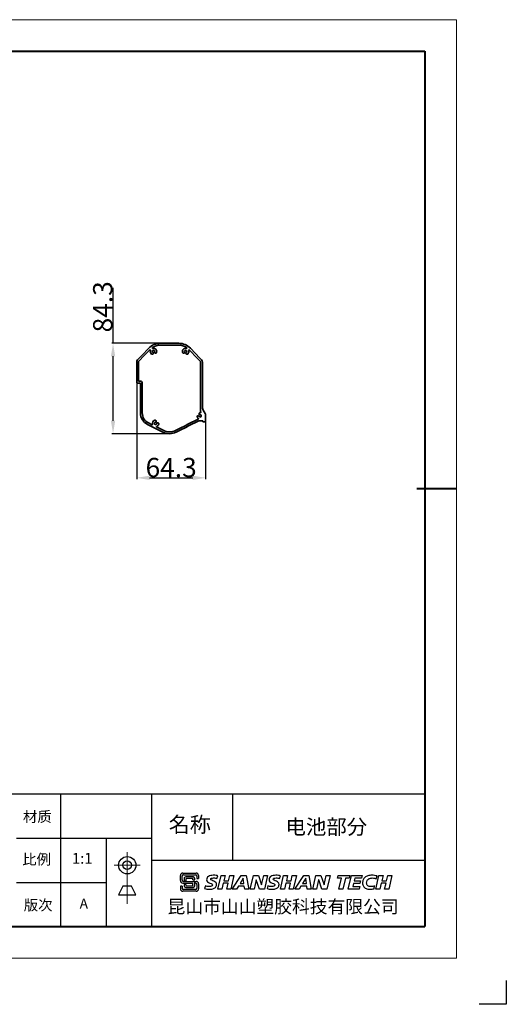
# Model space of a CAD drawing. Extents: x 3665 to 6346, y -100 to 843.
# Drawn here: x 5892 to 6346, y -100 to 819 of the extents above; entities that cross this region are included whole.
import ezdxf

# ---------------------------------------------------------------- set-up
doc = ezdxf.new("R2010")
doc.units = 0
doc.linetypes.add('CENTER', pattern=[50.8, 31.75, -6.35, 6.35, -6.35])
doc.layers.add('5', color=1, linetype='Continuous', lineweight=35)
doc.layers.add('内框', color=8, linetype='Continuous', lineweight=9)
doc.styles.add('HZ', font='txt')
doc.styles.add('机械', font='txt', dxfattribs={"width": 0.7, "height": 18})
doc.dimstyles.new('机械', dxfattribs={"dimscale": 0, "dimtxt": 18, "dimasz": 12, "dimexe": 1.25, "dimexo": 0, "dimtad": 1, "dimdec": 1, "dimdsep": 46, "dimtxsty": '机械', "dimcen": 2.5, "dimadec": 0, "dimazin": 0, "dimtfac": 1, "dimtdec": 1, "dimtmove": 0, "dimatfit": 3, "dimfxl": 0, "dimtolj": 1, "dimarcsym": 0})

# ---------------------------------------------------------------- blocks, each defined once
blk = doc.blocks.new('*D1')
at = {"layer": '5', "color": 0, "lineweight": -2}
for p, q in [((6000.94, 482.3), (6000.94, 389.97)), ((6065.24, 446.04), (6065.24, 389.97)), ((6012.94, 391.22), (6053.24, 391.22))]:
    blk.add_line(p, q, dxfattribs=at)
at = {"layer": '5', "color": 0}
for points in [[(6012.94, 393.22), (6012.94, 389.22), (6000.94, 391.22)], [(6053.24, 393.22), (6053.24, 389.22), (6065.24, 391.22)]]:
    blk.add_solid(points, dxfattribs=at)
at = {"layer": 'Defpoints', "color": 0}
for p in [(6000.94, 482.3), (6065.24, 446.04), (6065.24, 391.22)]:
    blk.add_point(p, dxfattribs=at)
at = {"layer": '5', "color": 0, "lineweight": -2, "insert": (6033.09, 400.85), "char_height": 18, "attachment_point": 5, "style": '机械'}
blk.add_mtext('\\A1;64.3', dxfattribs=at)
blk = doc.blocks.new('*D2')
at = {"layer": '5', "color": 0, "lineweight": -2}
for p, q in [((5978.86, 516.74), (5978.86, 568.42)), ((6031.59, 516.74), (5977.61, 516.74)), ((5978.86, 444.42), (5978.86, 504.74)), ((6031.59, 432.42), (5977.61, 432.42))]:
    blk.add_line(p, q, dxfattribs=at)
at = {"layer": '5', "color": 0}
for points in [[(5976.86, 504.74), (5980.86, 504.74), (5978.86, 516.74)], [(5976.86, 444.42), (5980.86, 444.42), (5978.86, 432.42)]]:
    blk.add_solid(points, dxfattribs=at)
at = {"layer": 'Defpoints', "color": 0}
for p in [(5978.86, 516.74), (6031.59, 516.74), (6031.59, 432.42)]:
    blk.add_point(p, dxfattribs=at)
at = {"layer": '5', "color": 0, "lineweight": -2, "insert": (5969.23, 550.82), "char_height": 18, "attachment_point": 5, "rotation": 90, "style": '机械'}
blk.add_mtext('\\A1;84.3', dxfattribs=at)

msp = doc.modelspace()

# ---------------------------------------------------------------- linework, layer by layer
at = {"color": 0, "lineweight": 13}
for p, q in [((5059.36, 818.73), (6299.35, 818.73)), ((6299.35, 818.73), (6299.35, -57.08)), ((5059.36, -57.08), (6299.35, -57.08))]:
    msp.add_line(p, q, dxfattribs=at)
at = {"color": 0, "lineweight": 40}
for p, q in [((5088.85, 789.25), (6269.87, 789.25)), ((6269.87, 789.25), (6269.87, -27.59)), ((6299.35, 380.83), (6262.49, 380.83)), ((5088.85, -27.59), (6269.87, -27.59))]:
    msp.add_line(p, q, dxfattribs=at)
at = {"color": 7, "lineweight": 35, "ltscale": 0.430072}
for p, q in [((6022.99, 516.74), (6040.19, 516.74)), ((6040.19, 515.04), (6022.99, 515.04))]:
    msp.add_line(p, q, dxfattribs=at)
at = {"color": 7, "lineweight": 35, "ltscale": 0.141141}
msp.add_line((6001.77, 501.28), (6005.68, 505.36), dxfattribs=at)
at = {"color": 7, "lineweight": 35, "ltscale": 0.181892}
msp.add_line((6008.04, 505.36), (6003, 500.11), dxfattribs=at)
at = {"color": 7, "lineweight": 35, "ltscale": 0.234033}
msp.add_line((6005.68, 505.36), (6012.16, 512.12), dxfattribs=at)
at = {"color": 7, "lineweight": 35, "ltscale": 0.176233}
msp.add_line((6012.91, 510.45), (6008.04, 505.36), dxfattribs=at)
at = {"color": 7, "lineweight": 35, "ltscale": 0.006901}
for p, q in [((6016.5, 507.68), (6016.45, 507.41)), ((6046.72, 507.41), (6046.67, 507.68))]:
    msp.add_line(p, q, dxfattribs=at)
at = {"color": 7, "lineweight": 35, "ltscale": 0.00109}
for p, q in [((6016.5, 507.68), (6016.51, 507.73)), ((6046.67, 507.73), (6046.67, 507.68))]:
    msp.add_line(p, q, dxfattribs=at)
at = {"color": 7, "lineweight": 35, "ltscale": 0.0069}
for p, q in [((6017.73, 507.88), (6017.52, 508.06)), ((6045.65, 508.06), (6045.44, 507.88)), ((6020.12, 442.6), (6019.85, 442.53))]:
    msp.add_line(p, q, dxfattribs=at)
at = {"color": 7, "lineweight": 35, "ltscale": 0.257987}
msp.add_line((6057.4, 503), (6050.26, 510.45), dxfattribs=at)
at = {"color": 7, "lineweight": 35, "ltscale": 0.315787}
msp.add_line((6051.02, 512.12), (6059.76, 503), dxfattribs=at)
at = {"color": 7, "lineweight": 35, "ltscale": 0.041675}
for p, q in [((6000.94, 499.21), (6000.94, 497.54)), ((6002.64, 497.54), (6002.64, 499.21))]:
    msp.add_line(p, q, dxfattribs=at)
at = {"color": 7, "lineweight": 35, "ltscale": 0.003421}
for p, q in [((6000.94, 497.54), (6000.94, 497.4)), ((6002.64, 497.4), (6002.64, 497.54))]:
    msp.add_line(p, q, dxfattribs=at)
at = {"color": 7, "lineweight": 35, "ltscale": 0.137378}
for p, q in [((6000.94, 491.91), (6000.94, 497.4)), ((6002.64, 497.4), (6002.64, 491.91))]:
    msp.add_line(p, q, dxfattribs=at)
at = {"color": 7, "lineweight": 35, "ltscale": 0.100138}
msp.add_line((6060.18, 500.11), (6057.4, 503), dxfattribs=at)
at = {"color": 7, "lineweight": 35, "ltscale": 0.059386}
msp.add_line((6059.76, 503), (6061.4, 501.28), dxfattribs=at)
at = {"color": 7, "lineweight": 35, "ltscale": 0.072533}
for p, q in [((6060.54, 499.21), (6060.54, 496.31)), ((6062.24, 496.31), (6062.24, 499.21))]:
    msp.add_line(p, q, dxfattribs=at)
at = {"color": 7, "lineweight": 35, "ltscale": 0.017006}
for p, q in [((6060.54, 496.31), (6060.54, 495.63)), ((6062.24, 495.63), (6062.24, 496.31))]:
    msp.add_line(p, q, dxfattribs=at)
at = {"color": 7, "lineweight": 35, "ltscale": 0.284165}
msp.add_line((6000.94, 491.91), (6000.94, 480.54), dxfattribs=at)
at = {"color": 7, "lineweight": 35, "ltscale": 0.256078}
msp.add_line((6002.64, 481.67), (6002.64, 491.91), dxfattribs=at)
at = {"color": 7, "lineweight": 35, "ltscale": 0.095818}
for p, q in [((6060.54, 491.79), (6060.54, 495.63)), ((6062.24, 495.63), (6062.24, 491.79))]:
    msp.add_line(p, q, dxfattribs=at)
at = {"color": 7, "lineweight": 35, "ltscale": 0.242059}
for p, q in [((6060.54, 491.79), (6060.54, 482.11)), ((6062.24, 482.11), (6062.24, 491.79))]:
    msp.add_line(p, q, dxfattribs=at)
at = {"color": 7, "lineweight": 35, "ltscale": 0.110645}
for p, q in [((6004.44, 479.49), (6004.44, 475.06)), ((6006.14, 475.06), (6006.14, 479.49))]:
    msp.add_line(p, q, dxfattribs=at)
at = {"color": 7, "lineweight": 35, "ltscale": 0.096069}
for p, q in [((6060.54, 478.27), (6060.54, 482.11)), ((6062.24, 482.11), (6062.24, 478.27))]:
    msp.add_line(p, q, dxfattribs=at)
at = {"color": 7, "lineweight": 35, "ltscale": 0.052515}
for p, q in [((6060.54, 478.27), (6060.54, 476.17)), ((6062.24, 476.17), (6062.24, 478.27))]:
    msp.add_line(p, q, dxfattribs=at)
at = {"color": 7, "lineweight": 35, "ltscale": 0.110724}
for p, q in [((6004.44, 475.06), (6004.44, 470.63)), ((6006.14, 470.63), (6006.14, 475.06))]:
    msp.add_line(p, q, dxfattribs=at)
at = {"color": 7, "lineweight": 35, "ltscale": 0.4552}
for p, q in [((6004.44, 470.63), (6004.44, 452.42)), ((6006.14, 452.42), (6006.14, 470.63))]:
    msp.add_line(p, q, dxfattribs=at)
at = {"color": 7, "lineweight": 35, "ltscale": 0.149445}
for p, q in [((6060.54, 476.17), (6060.54, 470.19)), ((6062.24, 470.19), (6062.24, 476.17))]:
    msp.add_line(p, q, dxfattribs=at)
at = {"color": 7, "lineweight": 35, "ltscale": 0.40292}
msp.add_line((6060.54, 454.07), (6060.54, 470.19), dxfattribs=at)
at = {"color": 7, "lineweight": 35, "ltscale": 0.30292}
msp.add_line((6062.24, 470.19), (6062.24, 458.07), dxfattribs=at)
at = {"color": 7, "lineweight": 35, "ltscale": 0.017262}
for p, q in [((6004.44, 452.42), (6004.44, 451.73)), ((6006.14, 451.73), (6006.14, 452.42))]:
    msp.add_line(p, q, dxfattribs=at)
at = {"color": 7, "lineweight": 35, "ltscale": 0.006899}
for p, q in [((6059.38, 450.19), (6059.27, 450.44)), ((6058.49, 449.33), (6058.76, 449.3))]:
    msp.add_line(p, q, dxfattribs=at)
at = {"color": 7, "lineweight": 35, "ltscale": 0.00111}
msp.add_line((6060.67, 452.3), (6060.67, 452.35), dxfattribs=at)
at = {"color": 7, "lineweight": 35, "ltscale": 0.16479}
msp.add_line((6065.24, 450.52), (6065.24, 443.93), dxfattribs=at)
at = {"color": 7, "lineweight": 35, "ltscale": 0.097316}
msp.add_line((6015.33, 440.78), (6011.84, 442.52), dxfattribs=at)
at = {"color": 7, "lineweight": 35, "ltscale": 0.006902}
msp.add_line((6019.08, 443.3), (6019.15, 443.56), dxfattribs=at)
at = {"color": 7, "lineweight": 35, "ltscale": 0.075143}
msp.add_line((6046.09, 439.9), (6048.78, 441.24), dxfattribs=at)
at = {"color": 7, "lineweight": 35, "ltscale": 0.268714}
msp.add_line((6048.78, 441.24), (6058.4, 446.04), dxfattribs=at)
at = {"color": 7, "lineweight": 35, "ltscale": 0.266651}
msp.add_line((6058.88, 444.38), (6049.34, 439.62), dxfattribs=at)
at = {"color": 7, "lineweight": 35, "ltscale": 0.000360883}
msp.add_line((6058.99, 449.05), (6058.99, 449.04), dxfattribs=at)
at = {"color": 7, "lineweight": 35, "ltscale": 0.087057}
msp.add_line((6062.59, 444.43), (6059.11, 444.43), dxfattribs=at)
at = {"color": 7, "lineweight": 35, "ltscale": 0.0125}
msp.add_line((6062.59, 443.93), (6062.59, 444.43), dxfattribs=at)
at = {"color": 7, "lineweight": 35, "ltscale": 0.041251}
msp.add_line((6064.74, 443.43), (6063.09, 443.43), dxfattribs=at)
at = {"color": 7, "lineweight": 35, "ltscale": 0.398269}
msp.add_line((6011.08, 440.99), (6025.34, 433.89), dxfattribs=at)
at = {"color": 7, "lineweight": 35, "ltscale": 0.183031}
msp.add_line((6026.1, 435.41), (6019.55, 438.67), dxfattribs=at)
at = {"color": 7, "lineweight": 35, "ltscale": 0.124599}
msp.add_line((6037.08, 435.41), (6041.54, 437.63), dxfattribs=at)
at = {"color": 7, "lineweight": 35, "ltscale": 0.122871}
msp.add_line((6042.23, 436.08), (6037.84, 433.89), dxfattribs=at)
at = {"color": 7, "lineweight": 35, "ltscale": 0.127222}
msp.add_line((6041.54, 437.63), (6046.09, 439.9), dxfattribs=at)
at = {"color": 7, "lineweight": 35, "ltscale": 0.12329}
msp.add_line((6046.65, 438.28), (6042.23, 436.08), dxfattribs=at)
at = {"color": 7, "lineweight": 35, "ltscale": 0.075144}
msp.add_line((6049.34, 439.62), (6046.65, 438.28), dxfattribs=at)
at = {"color": 0}
for p, q in [((5088.85, 96.26), (6269.87, 96.26)), ((5929.86, 96.26), (5929.86, -27.59)), ((6014.78, 96.26), (6014.78, -27.59)), ((6090.43, 96.26), (6090.43, 34.34)), ((5888.74, 54.98), (6014.78, 54.98)), ((6014.78, 34.34), (6269.87, 34.34)), ((5888.74, 13.7), (5972.31, 13.7)), ((6345.95, -77.95), (6345.95, -100.04)), ((6345.95, -100.04), (6320.67, -100.04))]:
    msp.add_line(p, q, dxfattribs=at)
msp.add_line((5972.31, 54.98), (5972.31, -27.58))
at = {"color": 0, "lineweight": 30}
for p, q in [((6041.71, 15.39), (6041.71, 20.04)), ((6044.04, 22.37), (6056.3, 22.37)), ((6044.62, 20.76), (6055.72, 20.76)), ((6053.56, 18.85), (6046.79, 18.85)), ((5988.08, 10.21), (5984.04, 2.14)), ((5996.16, 10.21), (5988.08, 10.21)), ((6000.19, 2.14), (5996.16, 10.21)), ((6044.04, 13.06), (6053.2, 13.08)), ((6044.62, 14.67), (6053.56, 14.67)), ((6053.21, 17.2), (6047.14, 17.2)), ((6047.14, 10.61), (6053.21, 10.61)), ((6058.64, 12.35), (6058.65, 7.78)), ((5984.04, 2.14), (6000.19, 2.14)), ((6056.32, 5.44), (6044.04, 5.44)), ((6055.72, 7.06), (6044.62, 7.06)), ((6046.79, 8.97), (6053.56, 8.97))]:
    msp.add_line(p, q, dxfattribs=at)
at = {"color": 0, "lineweight": 30, "ltscale": 0.428396}
msp.add_line((6043.32, 15.97), (6043.32, 19.46), dxfattribs=at)
at = {"color": 0, "lineweight": 30, "ltscale": 0.260893}
msp.add_line((6057.02, 19.46), (6057.02, 17.33), dxfattribs=at)
at = {"color": 0, "lineweight": 30, "ltscale": 0.331895}
msp.add_line((6058.63, 20.04), (6058.63, 17.33), dxfattribs=at)
at = {"color": 0, "lineweight": 30, "ltscale": 0.198003}
for p, q in [((6043.32, 10.32), (6041.71, 10.32)), ((6057.02, 17.33), (6058.63, 17.33))]:
    msp.add_line(p, q, dxfattribs=at)
at = {"color": 0, "lineweight": 30, "ltscale": 0.311674}
msp.add_line((6041.71, 10.32), (6041.71, 7.78), dxfattribs=at)
at = {"color": 0, "lineweight": 30, "ltscale": 0.240659}
msp.add_line((6043.32, 10.32), (6043.32, 8.35), dxfattribs=at)
at = {"color": 0, "lineweight": 30, "ltscale": 0.251371}
msp.add_line((6045.23, 17.29), (6045.23, 15.24), dxfattribs=at)
at = {"color": 0, "lineweight": 30, "ltscale": 0.201625}
for p, q in [((6045.23, 15.24), (6046.88, 15.24)), ((6046.88, 11.81), (6045.23, 11.81))]:
    msp.add_line(p, q, dxfattribs=at)
at = {"color": 0, "lineweight": 30, "ltscale": 0.157713}
msp.add_line((6045.23, 11.81), (6045.23, 10.52), dxfattribs=at)
at = {"color": 0, "lineweight": 30, "ltscale": 0.208489}
msp.add_line((6046.88, 16.94), (6046.88, 15.24), dxfattribs=at)
at = {"color": 0, "lineweight": 30, "ltscale": 0.114841}
msp.add_line((6046.88, 11.81), (6046.88, 10.87), dxfattribs=at)
at = {"color": 0, "lineweight": 30, "ltscale": 0.121156}
msp.add_line((6053.47, 15.96), (6053.46, 16.94), dxfattribs=at)
at = {"color": 0, "lineweight": 30, "ltscale": 0.23891}
msp.add_line((6053.47, 10.87), (6053.46, 12.82), dxfattribs=at)
at = {"color": 0, "lineweight": 30, "ltscale": 0.201634}
msp.add_line((6053.47, 15.96), (6055.11, 15.96), dxfattribs=at)
at = {"color": 0, "lineweight": 30, "ltscale": 0.211111}
msp.add_line((6054.59, 14.67), (6056.31, 14.67), dxfattribs=at)
at = {"color": 0, "lineweight": 30, "ltscale": 0.163996}
msp.add_line((6055.11, 15.96), (6055.11, 17.29), dxfattribs=at)
at = {"color": 0, "lineweight": 30, "ltscale": 0.318268}
msp.add_line((6055.11, 10.52), (6055.11, 13.12), dxfattribs=at)
at = {"color": 0, "lineweight": 30, "ltscale": 0.003992}
msp.add_line((6055.42, 13.09), (6055.42, 13.12), dxfattribs=at)
at = {"color": 0, "lineweight": 30, "ltscale": 0.038026}
msp.add_line((6055.73, 13.09), (6055.42, 13.09), dxfattribs=at)
at = {"color": 0, "lineweight": 30, "ltscale": 0.421799}
msp.add_line((6057.02, 11.79), (6057.02, 8.35), dxfattribs=at)
at = {"color": 0, "lineweight": 30, "ltscale": 0.331895}
for points in [[(6076.7, 7.54), (6079.63, 20.14), (6083.4, 20.14), (6082.3, 15.32), (6086.75, 15.32), (6087.87, 20.14), (6091.64, 20.14), (6088.72, 7.54), (6084.94, 7.54), (6086.19, 12.93), (6081.73, 12.93), (6080.48, 7.54), (6076.7, 7.54)], [(6090.14, 7.54), (6098.52, 20.14), (6103.24, 20.14), (6105.54, 7.54), (6101.75, 7.54), (6101.36, 10.23), (6095.9, 10.23), (6094.22, 7.54), (6090.14, 7.54)], [(6106.94, 7.54), (6109.95, 20.14), (6114.65, 20.14), (6117.53, 11.4), (6117.57, 11.4), (6119.55, 20.14), (6123.1, 20.14), (6120.11, 7.54), (6115.43, 7.54), (6112.49, 16.26), (6112.44, 16.26), (6110.49, 7.54), (6106.94, 7.54)], [(6135.01, 7.54), (6137.94, 20.14), (6141.71, 20.14), (6140.6, 15.32), (6145.06, 15.32), (6146.17, 20.14), (6149.94, 20.14), (6147.02, 7.54), (6143.25, 7.54), (6144.5, 12.93), (6140.03, 12.93), (6138.78, 7.54), (6135.01, 7.54)], [(6148.45, 7.54), (6156.82, 20.14), (6161.54, 20.14), (6163.84, 7.54), (6160.05, 7.54), (6159.66, 10.23), (6154.19, 10.23), (6152.52, 7.54), (6148.45, 7.54)], [(6165.24, 7.54), (6168.24, 20.14), (6172.94, 20.14), (6175.83, 11.4), (6175.87, 11.4), (6177.85, 20.14), (6181.4, 20.14), (6178.41, 7.54), (6173.73, 7.54), (6170.79, 16.26), (6170.74, 16.26), (6168.79, 7.54), (6165.24, 7.54)], [(6189.55, 7.54), (6191.95, 17.65), (6188.44, 17.65), (6189.04, 20.14), (6199.88, 20.14), (6199.28, 17.65), (6195.76, 17.65), (6193.37, 7.54), (6189.55, 7.54)], [(6198.37, 7.54), (6201.4, 20.14), (6211.3, 20.14), (6210.76, 17.76), (6204.56, 17.76), (6203.92, 15.16), (6209.79, 15.16), (6209.2, 12.77), (6203.35, 12.77), (6202.67, 9.92), (6209.11, 9.92), (6208.56, 7.54), (6198.37, 7.54)], [(6224.15, 7.54), (6227.08, 20.14), (6230.85, 20.14), (6229.75, 15.32), (6234.21, 15.32), (6235.32, 20.14), (6239.09, 20.14), (6236.16, 7.54), (6232.39, 7.54), (6233.64, 12.93), (6229.18, 12.93), (6227.93, 7.54), (6224.15, 7.54)], [(6101, 12.61), (6100.39, 17.54), (6100.36, 17.54), (6097.37, 12.61), (6101, 12.61)], [(6159.3, 12.61), (6158.7, 17.54), (6158.66, 17.54), (6155.67, 12.61), (6159.3, 12.61)]]:
    msp.add_lwpolyline(points, dxfattribs=at)
at = {"color": 0, "lineweight": 30}
for radius in [8.08, 4.04]:
    msp.add_circle((5992.12, 29.77), radius, dxfattribs=at)
at = {"color": 7, "lineweight": 35}
for centre, radius, start, end in [((6022.99, 501.74), 15, 90, 136.20307), ((6022.99, 501.74), 13.3, 90, 123.02723), ((6040.19, 501.74), 15, 43.79694, 90), ((6040.19, 501.74), 13.3, 56.97278, 90), ((6013.28, 510.1), 0.5, 342.15036, 136.20307), ((6016.59, 509.04), 2.98, 162.15036, 229.64745), ((6015.37, 507.6), 1.1, 229.64745, 350), ((6016.59, 509.04), 1.1, 324.24802, 255.75198), ((6016.01, 512.47), 0.5, 123.02723, 279.56006), ((6016.59, 509.04), 2.98, 350.35254, 99.56005), ((6016.26, 507.73), 0.25, 0, 75.75198), ((6017.68, 508.25), 0.25, 144.24802, 230), ((6018.44, 508.72), 1.1, 230, 350.35254), ((6046.59, 509.04), 2.98, 80.43994, 189.64746), ((6044.73, 508.72), 1.1, 189.64746, 310), ((6046.59, 509.04), 1.1, 284.24802, 215.75198), ((6045.49, 508.25), 0.25, 310, 35.75198), ((6046.92, 507.73), 0.25, 104.24802, 180.00001), ((6047.81, 507.6), 1.1, 190.00001, 310.35254), ((6047.17, 512.47), 0.5, 260.43995, 56.97278), ((6046.59, 509.04), 2.98, 310.35254, 17.84964), ((6049.9, 510.1), 0.5, 43.79694, 197.84964), ((6003.94, 499.21), 3, 136.20307, 180.00001), ((6003.94, 499.21), 1.3, 136.20307, 179.99999), ((6059.24, 499.21), 1.3, 0, 43.79694), ((6059.24, 499.21), 3, 0, 43.79694), ((6001.94, 480.54), 1, 180.00001, 276.78391), ((6031.59, 231.3), 250, 96.31125, 96.78391), ((6002.94, 481.67), 0.3, 179.99999, 276.52796), ((6031.59, 231.3), 251.7, 96.31125, 96.52796), ((6004.14, 479.49), 2, 0, 96.31125), ((6004.14, 479.49), 0.3, 0, 96.31125), ((6016.44, 451.73), 12, 179.99999, 243.5), ((6016.44, 451.73), 10.3, 179.99999, 243.5), ((6060.26, 450.91), 1.1, 85.68111, 205), ((6060.37, 452.3), 0.3, 265.68111, 0), ((6072.24, 454.07), 11.7, 180.00001, 188.48664), ((6072.24, 458.07), 10, 180.00001, 223.34175), ((6064.24, 450.52), 1, 0, 43.34176), ((6015.46, 441.05), 0.3, 243.5, 17.52537), ((6018.59, 442.04), 2.98, 105.35254, 197.52537), ((6018.59, 442.04), 1.1, 79.24802, 10.75198), ((6018.09, 443.85), 1.1, 345, 105.35254), ((6018.84, 443.36), 0.25, 259.24802, 345), ((6018.59, 442.04), 2.98, 289.47463, 344.64746), ((6019.91, 442.29), 0.25, 105, 190.75198), ((6020.4, 441.54), 1.1, 344.64746, 105), ((6058.39, 448.23), 1.1, 85, 205.35254), ((6060.09, 449.04), 2.98, 205.35254, 236.25821), ((6058.27, 446.31), 0.3, 296.5, 56.25822), ((6058.74, 449.05), 0.25, 359.24802, 85), ((6059.11, 443.93), 0.5, 90, 116.5), ((6060.09, 449.04), 1.1, 180.00001, 110.75198), ((6059.61, 450.3), 0.25, 205, 290.75198), ((6063.09, 443.93), 0.5, 180.00001, 270), ((6064.74, 443.93), 0.5, 270, 0), ((6019.68, 438.94), 0.3, 109.47463, 243.5), ((6031.59, 446.42), 14, 243.5, 296.5), ((6031.59, 446.42), 12.3, 243.5, 296.5)]:
    msp.add_arc(centre, radius, start, end, dxfattribs=at)
at = {"color": 0, "lineweight": 30}
for centre, radius, start, end in [((6044.04, 20.04), 2.33, 90, 179.99999), ((6044.62, 19.46), 1.29, 90, 180.00001), ((6046.79, 17.29), 1.55, 90, 180.00001), ((6053.56, 17.29), 1.55, 0, 90), ((6055.72, 19.46), 1.29, 0, 90), ((6056.3, 20.04), 2.33, 0, 90), ((6044.04, 15.39), 2.33, 179.99999, 270.15199), ((6044.62, 15.97), 1.29, 180.00001, 270), ((6046.79, 10.52), 1.55, 180.00001, 270), ((6047.14, 16.94), 0.259, 90, 180.00001), ((6047.14, 10.87), 0.259, 180.00001, 270), ((6053.2, 12.82), 0.259, 0.07602, 90.15199), ((6053.21, 16.94), 0.259, 0.07602, 90), ((6053.21, 10.87), 0.259, 270, 0.07602), ((6053.56, 13.12), 1.55, 0, 90), ((6053.56, 10.52), 1.55, 270, 0), ((6053.56, 13.12), 1.86, 0, 56.44269), ((6055.73, 11.79), 1.29, 0, 89.89757), ((6056.31, 12.34), 2.33, 0.08151, 90), ((6044.04, 7.78), 2.33, 179.99999, 270), ((6044.62, 8.35), 1.29, 180.00001, 270), ((6055.72, 8.35), 1.29, 270, 0), ((6056.32, 7.78), 2.33, 270, 0.08151)]:
    msp.add_arc(centre, radius, start, end, dxfattribs=at)
at = {"color": 0, "lineweight": 30, "ltscale": 0.331895}
for points, knots in [([(6076.74, 19.8), (6076.74, 19.8), (6075.84, 17.29), (6075.84, 17.29), (6074.92, 17.68), (6073.89, 17.87), (6072.73, 17.87), (6071.87, 17.87), (6071.2, 17.78), (6070.73, 17.61), (6070.26, 17.44), (6070.02, 17.12), (6070.02, 16.65), (6070.02, 16.28), (6070.35, 15.95), (6071, 15.67), (6071.65, 15.39), (6072.32, 15.12), (6073, 14.86), (6073.68, 14.59), (6074.27, 14.22), (6074.76, 13.74), (6075.25, 13.25), (6075.49, 12.57), (6075.49, 11.71), (6075.49, 10.62), (6075.17, 9.75), (6074.51, 9.09), (6073.86, 8.44), (6073.01, 7.98), (6071.98, 7.72), (6070.95, 7.45), (6069.83, 7.32), (6068.62, 7.32), (6067.93, 7.32), (6067.2, 7.38), (6066.42, 7.5), (6065.65, 7.63), (6064.93, 7.78), (6064.25, 7.97), (6064.25, 7.97), (6065.14, 10.53), (6065.14, 10.53), (6065.51, 10.32), (6066.03, 10.15), (6066.7, 10.01), (6067.36, 9.88), (6068, 9.81), (6068.62, 9.81), (6069.41, 9.81), (6070.11, 9.92), (6070.72, 10.13), (6071.32, 10.34), (6071.62, 10.74), (6071.62, 11.31), (6071.62, 11.75), (6071.44, 12.07), (6071.08, 12.26), (6070.72, 12.45), (6070.05, 12.72), (6069.08, 13.08), (6068.1, 13.44), (6067.37, 13.84), (6066.88, 14.28), (6066.4, 14.72), (6066.15, 15.34), (6066.15, 16.14), (6066.15, 17.63), (6066.76, 18.71), (6067.95, 19.37), (6069.16, 20.03), (6070.65, 20.36), (6072.43, 20.36), (6074.42, 20.36), (6075.86, 20.17), (6076.74, 19.8)], [0, 0, 0, 0, 1, 1, 1, 2, 2, 2, 3, 3, 3, 4, 4, 4, 5, 5, 5, 6, 6, 6, 7, 7, 7, 8, 8, 8, 9, 9, 9, 10, 10, 10, 11, 11, 11, 12, 12, 12, 13, 13, 13, 14, 14, 14, 15, 15, 15, 16, 16, 16, 17, 17, 17, 18, 18, 18, 19, 19, 19, 20, 20, 20, 21, 21, 21, 22, 22, 22, 23, 23, 23, 24, 24, 24, 25, 25, 25, 25]), ([(6135.05, 19.8), (6135.05, 19.8), (6134.14, 17.29), (6134.14, 17.29), (6133.23, 17.68), (6132.19, 17.87), (6131.03, 17.87), (6130.17, 17.87), (6129.51, 17.78), (6129.03, 17.61), (6128.56, 17.44), (6128.33, 17.12), (6128.33, 16.66), (6128.33, 16.28), (6128.65, 15.95), (6129.3, 15.67), (6129.96, 15.39), (6130.62, 15.12), (6131.3, 14.86), (6131.98, 14.59), (6132.57, 14.22), (6133.06, 13.74), (6133.55, 13.25), (6133.8, 12.57), (6133.8, 11.71), (6133.8, 10.62), (6133.47, 9.75), (6132.81, 9.1), (6132.16, 8.44), (6131.31, 7.98), (6130.28, 7.72), (6129.25, 7.45), (6128.13, 7.32), (6126.92, 7.32), (6126.23, 7.32), (6125.5, 7.38), (6124.73, 7.5), (6123.96, 7.63), (6123.23, 7.78), (6122.56, 7.97), (6122.56, 7.97), (6123.45, 10.53), (6123.45, 10.53), (6123.81, 10.32), (6124.33, 10.15), (6125, 10.01), (6125.66, 9.88), (6126.31, 9.81), (6126.92, 9.81), (6127.72, 9.81), (6128.42, 9.92), (6129.02, 10.13), (6129.62, 10.34), (6129.92, 10.74), (6129.92, 11.31), (6129.92, 11.75), (6129.74, 12.07), (6129.38, 12.26), (6129.02, 12.45), (6128.35, 12.72), (6127.38, 13.08), (6126.4, 13.44), (6125.67, 13.84), (6125.18, 14.28), (6124.7, 14.72), (6124.46, 15.34), (6124.46, 16.14), (6124.46, 17.63), (6125.06, 18.71), (6126.26, 19.37), (6127.46, 20.03), (6128.95, 20.36), (6130.73, 20.36), (6132.72, 20.36), (6134.16, 20.17), (6135.05, 19.8)], [0, 0, 0, 0, 1, 1, 1, 2, 2, 2, 3, 3, 3, 4, 4, 4, 5, 5, 5, 6, 6, 6, 7, 7, 7, 8, 8, 8, 9, 9, 9, 10, 10, 10, 11, 11, 11, 12, 12, 12, 13, 13, 13, 14, 14, 14, 15, 15, 15, 16, 16, 16, 17, 17, 17, 18, 18, 18, 19, 19, 19, 20, 20, 20, 21, 21, 21, 22, 22, 22, 23, 23, 23, 24, 24, 24, 25, 25, 25, 25]), ([(6225.27, 19.69), (6225.27, 19.69), (6224.38, 17.11), (6224.38, 17.11), (6223.4, 17.61), (6222.23, 17.86), (6220.87, 17.86), (6219.68, 17.86), (6218.69, 17.64), (6217.89, 17.2), (6217.09, 16.75), (6216.51, 16.17), (6216.14, 15.44), (6215.77, 14.72), (6215.58, 13.94), (6215.58, 13.1), (6215.58, 12.02), (6215.93, 11.2), (6216.63, 10.64), (6217.32, 10.09), (6218.26, 9.81), (6219.43, 9.81), (6220.79, 9.81), (6221.98, 10.05), (6223.01, 10.52), (6223.01, 10.52), (6222.6, 7.8), (6222.6, 7.8), (6222.13, 7.67), (6221.55, 7.55), (6220.85, 7.46), (6220.15, 7.36), (6219.48, 7.32), (6218.85, 7.32), (6217.37, 7.32), (6216.1, 7.56), (6215.02, 8.05), (6213.94, 8.54), (6213.12, 9.23), (6212.56, 10.12), (6211.99, 11.01), (6211.71, 12.03), (6211.71, 13.19), (6211.71, 14.23), (6211.91, 15.19), (6212.31, 16.07), (6212.7, 16.95), (6213.28, 17.71), (6214.03, 18.35), (6214.77, 18.99), (6215.68, 19.49), (6216.74, 19.84), (6217.8, 20.18), (6218.98, 20.36), (6220.28, 20.36), (6222.25, 20.36), (6223.91, 20.14), (6225.27, 19.69)], [0, 0, 0, 0, 1, 1, 1, 2, 2, 2, 3, 3, 3, 4, 4, 4, 5, 5, 5, 6, 6, 6, 7, 7, 7, 8, 8, 8, 9, 9, 9, 10, 10, 10, 11, 11, 11, 12, 12, 12, 13, 13, 13, 14, 14, 14, 15, 15, 15, 16, 16, 16, 17, 17, 17, 18, 18, 18, 19, 19, 19, 19])]:
    msp.add_open_spline(points, degree=3, knots=knots, dxfattribs=at)
at = {"layer": '内框', "color": 1, "linetype": 'CENTER', "lineweight": 9, "ltscale": 6}
for p, q in [((5992.12, 41.89), (5992.12, -6.36)), ((5980, 29.77), (6004.23, 29.77))]:
    msp.add_line(p, q, dxfattribs=at)

# ---------------------------------------------------------------- texts
at = {"color": 0, "style": 'HZ'}
for s, height, p in [('材质', 9.812, (5894.75, 70.15)), ('名称', 14.391, (6030.86, 60.52)), ('电池部分', 13.964, (6139.82, 58.6)), ('比例', 9.812, (5894.12, 30.39)), ('1:1', 10.08, (5940.54, 31.14)), ('版次', 9.812, (5895.51, -12.4)), ('A', 9.29, (5947.71, -10.67)), ('昆山市山山塑胶科技有限公司', 12.1608, (6029.72, -14.94))]:
    msp.add_text(s, height=height, dxfattribs=at).set_placement(p)

# ---------------------------------------------------------------- dimensions: what is measured, and where the dimension line sits
at = {"layer": '5', "color": 4, "lineweight": -2}
dim = msp.add_linear_dim(base=(5978.86, 516.74), p1=(6031.59, 432.42), p2=(6031.59, 516.74), angle=90, dimstyle='机械', override={"dimscale": 1}, dxfattribs=at)
dim.commit()
dim.dimension.update_dxf_attribs({"geometry": '*D2', "text_midpoint": (5978.86, 550.82), "dimtype": 160})
dim = msp.add_linear_dim(base=(6065.24, 391.22), p1=(6000.94, 482.3), p2=(6065.24, 446.04), dimstyle='机械', override={"dimscale": 1}, dxfattribs=at)
dim.commit()
dim.dimension.update_dxf_attribs({"geometry": '*D1', "text_midpoint": (6033.09, 391.22), "dimtype": 160})

doc.saveas('drawing.dxf')
